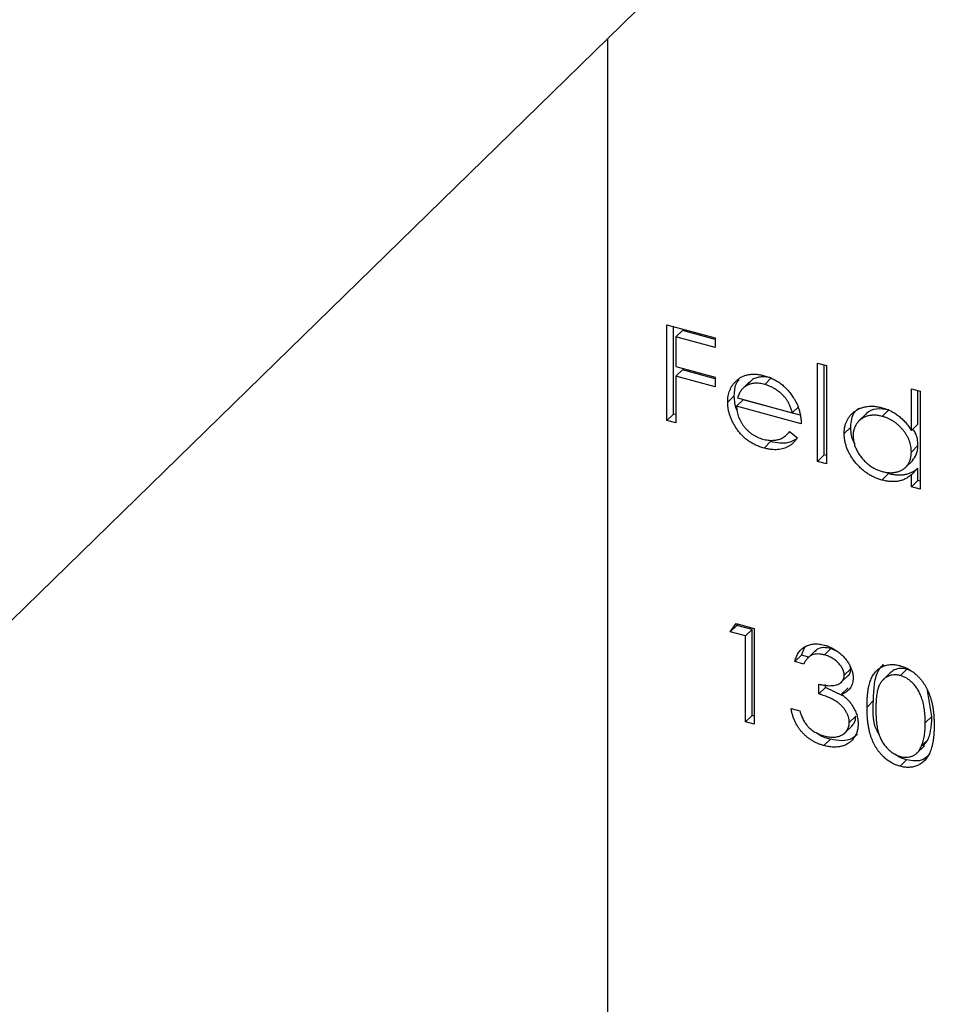
# Model space of a CAD drawing. Units: millimetres. Extents: x 11 to 657, y 11 to 461.
# Drawn here: x 616 to 622, y 165 to 172 of the extents above; entities that cross this region are included whole.
import ezdxf

# ---------------------------------------------------------------- set-up
doc = ezdxf.new("R2010")
doc.units = ezdxf.units.MM
doc.header["$LTSCALE"] = 2.25

msp = doc.modelspace()

# ---------------------------------------------------------------- linework, layer by layer
at = {"color": 7, "linetype": 'Continuous', "lineweight": 25}
for p, q in [((614.6276, 166.3831), (626.0617, 177.5431)), ((619.8549, 154.4683), (619.8549, 171.4852)), ((620.276, 169.4494), (620.618, 169.3564)), ((620.276, 168.769), (620.276, 169.4494)), ((620.3226, 168.8146), (620.3226, 169.4367)), ((620.3856, 169.408), (620.339, 169.3625)), ((620.618, 169.3449), (620.3856, 169.408)), ((620.339, 169.3625), (620.339, 169.1531)), ((620.618, 169.2867), (620.339, 169.3625)), ((620.618, 169.3564), (620.618, 169.2867)), ((620.339, 169.1531), (620.618, 169.0773)), ((620.3856, 169.1289), (620.339, 169.0834)), ((620.618, 169.0658), (620.3856, 169.1289)), ((621.347, 169.1758), (621.41, 169.1586)), ((621.347, 168.4779), (621.347, 169.1758)), ((621.3936, 168.5235), (621.3936, 169.1631)), ((621.41, 169.1586), (621.41, 168.4608)), ((620.339, 169.0834), (620.339, 168.7519)), ((620.618, 169.0075), (620.339, 169.0834)), ((620.618, 169.0773), (620.618, 169.0075)), ((620.8853, 169.0599), (620.8386, 169.0143)), ((621.0175, 169.0706), (620.9708, 169.025)), ((620.8635, 169.0433), (620.8168, 168.9978)), ((622.013, 168.6979), (622.013, 168.9947)), ((622.013, 168.9947), (622.076, 168.9776)), ((620.7546, 168.9444), (620.708, 168.8988)), ((620.8176, 168.9155), (620.771, 168.87)), ((620.7776, 168.9293), (621.167, 168.8234)), ((621.2226, 168.8055), (620.8176, 168.9155)), ((622.0596, 168.7435), (622.0596, 168.9821)), ((622.076, 168.9776), (622.076, 168.2798)), ((621.23, 168.7452), (620.771, 168.87)), ((621.2136, 168.869), (621.167, 168.8234)), ((621.8529, 168.8435), (621.8062, 168.798)), ((620.3226, 168.8146), (620.276, 168.769)), ((620.339, 168.8101), (620.3226, 168.8146)), ((621.6946, 168.8179), (621.6362, 168.761)), ((620.339, 168.7519), (620.276, 168.769)), ((621.5826, 168.7221), (621.536, 168.6765)), ((622.0596, 168.7435), (622.013, 168.6979)), ((621.1287, 168.6692), (621.1483, 168.6883)), ((621.147, 168.6893), (621.203, 168.6456)), ((621.0127, 168.6183), (620.966, 168.5727)), ((622.0596, 168.59), (622.013, 168.5444)), ((621.3936, 168.5235), (621.347, 168.4779)), ((621.41, 168.519), (621.3936, 168.5235)), ((621.41, 168.4608), (621.347, 168.4779)), ((621.9666, 168.4306), (622.0249, 168.4875)), ((622.0596, 168.4285), (622.013, 168.3829)), ((622.0596, 168.3425), (622.0596, 168.4285)), ((621.8501, 168.3907), (621.8034, 168.3451)), ((622.013, 168.2969), (622.013, 168.3829)), ((622.0596, 168.3425), (622.013, 168.2969)), ((622.076, 168.2798), (622.013, 168.2969)), ((622.076, 168.338), (622.0596, 168.3425)), ((620.726, 167.2662), (620.7672, 167.3248)), ((620.7726, 167.3117), (620.726, 167.2662)), ((620.7672, 167.3248), (620.897, 167.2895)), ((620.7726, 167.3117), (620.7794, 167.3214)), ((620.8806, 167.2824), (620.7726, 167.3117)), ((620.834, 167.2368), (620.726, 167.2662)), ((620.8806, 167.2824), (620.834, 167.2368)), ((620.834, 166.6262), (620.834, 167.2368)), ((620.8806, 166.6718), (620.8806, 167.2824)), ((620.897, 167.2895), (620.897, 166.6091)), ((621.2316, 167.0997), (621.185, 167.0542)), ((621.2316, 167.0997), (621.2564, 167.156)), ((621.2833, 167.0857), (621.2316, 167.0997)), ((621.3326, 167.1338), (621.2743, 167.0769)), ((621.4414, 167.1474), (621.3948, 167.1018)), ((621.4895, 167.1229), (621.4414, 167.1474)), ((621.248, 167.0371), (621.185, 167.0542)), ((621.5105, 166.9023), (621.5689, 166.9592)), ((621.5826, 167.0023), (621.536, 166.9568)), ((621.5826, 167.0023), (621.5776, 167.0192)), ((621.8675, 166.98), (621.8092, 166.923)), ((621.9814, 167.0006), (621.9348, 166.9551)), ((622.0118, 166.9872), (621.9814, 167.0006)), ((621.356, 166.8245), (621.356, 166.8943)), ((621.4026, 166.8701), (621.4026, 166.8912)), ((621.4026, 166.8701), (621.356, 166.8245)), ((621.5259, 166.8117), (621.4026, 166.8701)), ((621.5636, 166.8672), (621.517, 166.8217)), ((622.1586, 166.6646), (622.1287, 166.8488)), ((621.7446, 166.7769), (621.698, 166.7313)), ((621.158, 166.7213), (621.221, 166.7042)), ((620.8806, 166.6718), (620.834, 166.6262)), ((620.897, 166.6091), (620.834, 166.6262)), ((620.897, 166.6673), (620.8806, 166.6718)), ((621.6186, 166.6675), (621.572, 166.6219)), ((622.1586, 166.6646), (622.112, 166.6191)), ((621.538, 166.5448), (621.5964, 166.6018)), ((621.4388, 166.5026), (621.3921, 166.4571)), ((622.1321, 166.5008), (622.0854, 166.4553)), ((622.0969, 166.4539), (622.1321, 166.5008)), ((622.0478, 166.3997), (622.1061, 166.4566)), ((621.9793, 166.3557), (621.9327, 166.3102))]:
    msp.add_line(p, q, dxfattribs=at)
for points, knots in [([(620.7546, 168.9444), (620.7566, 168.978), (620.7591, 169.0217), (620.783, 169.052), (620.7885, 169.0589)], [0, 0, 0, 0, 0.77059, 1, 1, 1, 1]), ([(620.767, 169.0488), (620.7734, 169.0544), (620.7859, 169.0655), (620.8071, 169.0788), (620.83, 169.0885), (620.8544, 169.0951), (620.8805, 169.098), (620.9081, 169.098), (620.9373, 169.0943), (620.9573, 169.0894), (620.9676, 169.087)], [0, 0, 0, 0, 0.128835, 0.253589, 0.374643, 0.49534, 0.616325, 0.739759, 0.866842, 1, 1, 1, 1]), ([(621.0175, 169.0706), (621.0112, 169.0722), (620.9987, 169.0753), (620.9804, 169.0781), (620.9628, 169.0792), (620.9458, 169.0787), (620.9297, 169.0764), (620.914, 169.0728), (620.8992, 169.0672), (620.8899, 169.0623), (620.8853, 169.0599)], [0, 0, 0, 0, 0.131092, 0.2591413, 0.3841618, 0.505992, 0.6290981, 0.7506691, 0.8740389, 1, 1, 1, 1]), ([(620.9676, 169.087), (620.9781, 169.0838), (620.9987, 169.0777), (621.0288, 169.0648), (621.0573, 169.0494), (621.0841, 169.0314), (621.1093, 169.0107), (621.1328, 168.9872), (621.1548, 168.9613), (621.1676, 168.9425), (621.1741, 168.933)], [0, 0, 0, 0, 0.13204, 0.259033, 0.38188, 0.502258, 0.622752, 0.744743, 0.870109, 1, 1, 1, 1]), ([(620.708, 168.8988), (620.7082, 168.9064), (620.7086, 168.9214), (620.7112, 168.9431), (620.7159, 168.9636), (620.7224, 168.983), (620.7307, 169.0013), (620.7409, 169.0184), (620.753, 169.0344), (620.7623, 169.044), (620.767, 169.0488)], [0, 0, 0, 0, 0.1280448, 0.2537679, 0.3774284, 0.5005508, 0.6232959, 0.7465783, 0.8723475, 1, 1, 1, 1]), ([(620.8386, 169.0143), (620.8352, 169.0123), (620.8285, 169.0082), (620.8194, 169.0005), (620.8108, 168.9918), (620.8029, 168.9817), (620.7956, 168.9703), (620.7889, 168.9578), (620.7828, 168.9441), (620.7793, 168.9343), (620.7776, 168.9293)], [0, 0, 0, 0, 0.109984, 0.22258, 0.3385, 0.458709, 0.585535, 0.717518, 0.854667, 1, 1, 1, 1]), ([(620.9708, 169.025), (620.9645, 169.0266), (620.9521, 169.0298), (620.9338, 169.0325), (620.9162, 169.0336), (620.8992, 169.0332), (620.883, 169.0308), (620.8673, 169.0272), (620.8525, 169.0216), (620.8433, 169.0168), (620.8386, 169.0143)], [0, 0, 0, 0, 0.131092, 0.2591413, 0.3841618, 0.505992, 0.6290981, 0.7506691, 0.8740389, 1, 1, 1, 1]), ([(621.167, 168.8234), (621.1647, 168.8322), (621.1602, 168.8489), (621.1509, 168.8731), (621.1405, 168.8951), (621.1281, 168.9151), (621.1141, 168.9337), (621.098, 168.951), (621.0798, 168.9674), (621.0598, 168.9826), (621.0386, 168.9967), (621.0164, 169.0083), (620.9938, 169.0182), (620.9785, 169.0228), (620.9708, 169.025)], [0, 0, 0, 0, 0.09624, 0.185231, 0.267501, 0.3444, 0.419595, 0.496891, 0.576638, 0.660268, 0.745387, 0.83004, 0.914474, 1, 1, 1, 1]), ([(620.7781, 168.8351), (620.7749, 168.8414), (620.7567, 168.8772), (620.7556, 168.914), (620.7546, 168.9444)], [0, 0, 0, 0, 0.174379, 1, 1, 1, 1]), ([(621.1741, 168.933), (621.1786, 168.9259), (621.1874, 168.9118), (621.1985, 168.8897), (621.2081, 168.8671), (621.2158, 168.8438), (621.222, 168.82), (621.2265, 168.7956), (621.2292, 168.7705), (621.2297, 168.7538), (621.23, 168.7452)], [0, 0, 0, 0, 0.118522, 0.236255, 0.356174, 0.47725, 0.60154, 0.729618, 0.862158, 1, 1, 1, 1]), ([(620.966, 168.5727), (620.9561, 168.5756), (620.9369, 168.5813), (620.9089, 168.5927), (620.8826, 168.6059), (620.8579, 168.6212), (620.8349, 168.6386), (620.8135, 168.658), (620.7937, 168.6794), (620.776, 168.7027), (620.7601, 168.7267), (620.7461, 168.7511), (620.7344, 168.7757), (620.7248, 168.8003), (620.7171, 168.8249), (620.7118, 168.8496), (620.7087, 168.8743), (620.7082, 168.8906), (620.708, 168.8988)], [0, 0, 0, 0, 0.071579, 0.139629, 0.204797, 0.268135, 0.329814, 0.391301, 0.453434, 0.516552, 0.579631, 0.641119, 0.701294, 0.76081, 0.819932, 0.87892, 0.938983, 1, 1, 1, 1]), ([(620.771, 168.87), (620.7713, 168.8634), (620.7719, 168.8503), (620.7747, 168.8307), (620.7792, 168.8115), (620.7854, 168.7929), (620.793, 168.7747), (620.8023, 168.757), (620.8134, 168.7398), (620.8258, 168.7231), (620.8396, 168.7075), (620.8541, 168.6929), (620.8695, 168.6798), (620.8857, 168.6682), (620.9027, 168.6579), (620.9205, 168.6492), (620.9391, 168.6416), (620.9517, 168.6378), (620.9581, 168.6359)], [0, 0, 0, 0, 0.068385, 0.134476, 0.198391, 0.260753, 0.321829, 0.383037, 0.444653, 0.507398, 0.569825, 0.630778, 0.690929, 0.750945, 0.811049, 0.872331, 0.935004, 1, 1, 1, 1]), ([(621.536, 168.6765), (621.5362, 168.6851), (621.5367, 168.7021), (621.5404, 168.7262), (621.5466, 168.7487), (621.5554, 168.7695), (621.5666, 168.7887), (621.5802, 168.8063), (621.5962, 168.8223), (621.6147, 168.8362), (621.6348, 168.8483), (621.6562, 168.8577), (621.6785, 168.8648), (621.7021, 168.8689), (621.7264, 168.8707), (621.7519, 168.8696), (621.7783, 168.8659), (621.7963, 168.8615), (621.8054, 168.8593)], [0, 0, 0, 0, 0.063775, 0.126079, 0.186904, 0.247574, 0.308003, 0.369132, 0.432033, 0.496791, 0.561611, 0.624914, 0.686726, 0.748079, 0.809582, 0.871631, 0.934886, 1, 1, 1, 1]), ([(621.5826, 168.7221), (621.5856, 168.7605), (621.59, 168.8162), (621.6289, 168.8463), (621.6409, 168.8557)], [0, 0, 0, 0, 0.690872, 1, 1, 1, 1]), ([(621.8529, 168.8435), (621.8234, 168.8478), (621.7644, 168.8565), (621.7072, 168.8363), (621.6912, 168.8133), (621.6898, 168.8113)], [0, 0, 0, 0, 0.4781615, 0.9559061, 1, 1, 1, 1]), ([(621.8054, 168.8593), (621.8159, 168.8561), (621.8364, 168.8499), (621.8665, 168.8368), (621.8949, 168.8206), (621.9219, 168.8018), (621.9473, 168.78), (621.9712, 168.7555), (621.9932, 168.7278), (622.0063, 168.708), (622.013, 168.6979)], [0, 0, 0, 0, 0.128884, 0.252985, 0.37421, 0.494102, 0.614753, 0.738511, 0.866243, 1, 1, 1, 1]), ([(621.8062, 168.798), (621.797, 168.8002), (621.7789, 168.8045), (621.7522, 168.8068), (621.7266, 168.8056), (621.7024, 168.8011), (621.6798, 168.7932), (621.6596, 168.7818), (621.6416, 168.7672), (621.6265, 168.7496), (621.6142, 168.7295), (621.6056, 168.7075), (621.5998, 168.684), (621.5993, 168.6672), (621.599, 168.6587)], [0, 0, 0, 0, 0.085921, 0.169593, 0.252476, 0.336244, 0.419505, 0.502036, 0.584775, 0.669846, 0.754185, 0.836658, 0.91801, 1, 1, 1, 1]), ([(622.013, 168.5444), (622.0128, 168.5514), (622.0124, 168.565), (622.0095, 168.5856), (622.0049, 168.6059), (621.9984, 168.6258), (621.9899, 168.6453), (621.9796, 168.6646), (621.9674, 168.6834), (621.9534, 168.7016), (621.9382, 168.7189), (621.922, 168.735), (621.9047, 168.7494), (621.8867, 168.7622), (621.8679, 168.7737), (621.848, 168.7833), (621.8274, 168.7918), (621.8134, 168.7959), (621.8062, 168.798)], [0, 0, 0, 0, 0.065634, 0.129188, 0.191219, 0.251913, 0.312507, 0.373494, 0.435152, 0.498741, 0.562095, 0.624187, 0.685476, 0.746097, 0.807612, 0.869967, 0.933951, 1, 1, 1, 1]), ([(621.6119, 168.6019), (621.6068, 168.6112), (621.5849, 168.6504), (621.5836, 168.6911), (621.5826, 168.7221)], [0, 0, 0, 0, 0.237839, 1, 1, 1, 1]), ([(622.0596, 168.59), (622.0582, 168.621), (622.0562, 168.6621), (622.0294, 168.6986), (622.0228, 168.7075)], [0, 0, 0, 0, 0.754595, 1, 1, 1, 1]), ([(620.9581, 168.6359), (620.9644, 168.6344), (620.9769, 168.6312), (620.9955, 168.6284), (621.0138, 168.6271), (621.0317, 168.6273), (621.0488, 168.6288), (621.0647, 168.6319), (621.0793, 168.6361), (621.093, 168.6418), (621.1063, 168.6496), (621.1194, 168.6604), (621.1335, 168.6735), (621.1423, 168.6838), (621.147, 168.6893)], [0, 0, 0, 0, 0.082592, 0.163879, 0.245659, 0.327726, 0.40861, 0.485749, 0.559169, 0.630268, 0.705306, 0.792065, 0.889796, 1, 1, 1, 1]), ([(621.203, 168.6456), (621.1985, 168.6391), (621.1898, 168.6266), (621.1749, 168.6101), (621.1593, 168.596), (621.1422, 168.5847), (621.1242, 168.5757), (621.1052, 168.5688), (621.0851, 168.5639), (621.0639, 168.561), (621.0413, 168.5604), (621.0175, 168.5622), (620.9922, 168.5661), (620.9749, 168.5705), (620.966, 168.5727)], [0, 0, 0, 0, 0.09337, 0.181661, 0.265874, 0.346355, 0.4246, 0.501903, 0.579992, 0.658443, 0.738672, 0.821894, 0.908801, 1, 1, 1, 1]), ([(621.1941, 168.6359), (621.1758, 168.6258), (621.1245, 168.5976), (621.0564, 168.6102), (621.0127, 168.6183)], [0, 0, 0, 0, 0.358068, 1, 1, 1, 1]), ([(621.8034, 168.3451), (621.7944, 168.3478), (621.7765, 168.3532), (621.7502, 168.364), (621.7249, 168.3767), (621.7006, 168.3915), (621.6774, 168.4086), (621.6551, 168.4276), (621.6339, 168.4487), (621.614, 168.4717), (621.5957, 168.4958), (621.5797, 168.5206), (621.5663, 168.5458), (621.5551, 168.5714), (621.5465, 168.5973), (621.5405, 168.6235), (621.5367, 168.6501), (621.5362, 168.6676), (621.536, 168.6765)], [0, 0, 0, 0, 0.06462, 0.127433, 0.189004, 0.24993, 0.310668, 0.372329, 0.434939, 0.499576, 0.564191, 0.626735, 0.688109, 0.749294, 0.810331, 0.871901, 0.935046, 1, 1, 1, 1]), ([(621.599, 168.6587), (621.5993, 168.6501), (621.6001, 168.633), (621.6055, 168.6065), (621.6145, 168.5796), (621.6267, 168.5527), (621.6421, 168.5267), (621.6599, 168.502), (621.6804, 168.4795), (621.703, 168.4591), (621.7272, 168.441), (621.7527, 168.4261), (621.7789, 168.4138), (621.7967, 168.4083), (621.8057, 168.4056)], [0, 0, 0, 0, 0.081589, 0.162859, 0.245484, 0.330807, 0.416493, 0.499893, 0.583048, 0.667158, 0.751312, 0.833785, 0.916256, 1, 1, 1, 1]), ([(622.0177, 168.4829), (622.0295, 168.4962), (622.0549, 168.5247), (622.058, 168.5672), (622.0596, 168.59)], [0, 0, 0, 0, 0.462366, 1, 1, 1, 1]), ([(621.8057, 168.4056), (621.8148, 168.4034), (621.8329, 168.3992), (621.8597, 168.3968), (621.8857, 168.3979), (621.9105, 168.4024), (621.9336, 168.41), (621.9544, 168.4207), (621.9719, 168.4349), (621.9868, 168.4518), (621.9985, 168.4715), (622.007, 168.4935), (622.012, 168.518), (622.0126, 168.5355), (622.013, 168.5444)], [0, 0, 0, 0, 0.0848024, 0.1686635, 0.2525519, 0.3382397, 0.4231027, 0.5055561, 0.5861757, 0.6671357, 0.7484992, 0.8304524, 0.9134557, 1, 1, 1, 1]), ([(622.0596, 168.4285), (622.0525, 168.4226), (622.0387, 168.4112), (622.0155, 168.3977), (621.991, 168.3879), (621.9652, 168.3817), (621.9381, 168.3791), (621.9098, 168.3797), (621.8804, 168.3832), (621.8603, 168.3882), (621.8501, 168.3907)], [0, 0, 0, 0, 0.134298, 0.262085, 0.38627, 0.507165, 0.6273, 0.748145, 0.87237, 1, 1, 1, 1]), ([(622.013, 168.3829), (622.0059, 168.3771), (621.992, 168.3657), (621.9688, 168.3521), (621.9443, 168.3424), (621.9185, 168.3361), (621.8914, 168.3335), (621.8632, 168.3341), (621.8337, 168.3376), (621.8136, 168.3426), (621.8034, 168.3451)], [0, 0, 0, 0, 0.134298, 0.262085, 0.38627, 0.507165, 0.6273, 0.748145, 0.87237, 1, 1, 1, 1]), ([(621.185, 167.0542), (621.1867, 167.0606), (621.19, 167.0731), (621.197, 167.0903), (621.2045, 167.1063), (621.2136, 167.1206), (621.2236, 167.1336), (621.235, 167.1448), (621.2473, 167.1548), (621.2609, 167.1629), (621.2751, 167.1697), (621.2903, 167.1747), (621.3059, 167.1783), (621.3223, 167.1803), (621.3394, 167.1805), (621.357, 167.1793), (621.3753, 167.1766), (621.3876, 167.1735), (621.3939, 167.1719)], [0, 0, 0, 0, 0.072625, 0.141977, 0.208985, 0.273957, 0.336889, 0.398745, 0.460116, 0.520825, 0.580994, 0.640152, 0.698622, 0.757271, 0.816427, 0.876254, 0.937165, 1, 1, 1, 1]), ([(621.3939, 167.1719), (621.4031, 167.1691), (621.4212, 167.1636), (621.4478, 167.1516), (621.4735, 167.1369), (621.498, 167.1197), (621.5207, 167.1005), (621.5409, 167.0794), (621.5583, 167.057), (621.5729, 167.0334), (621.5844, 167.0094), (621.5928, 166.9855), (621.598, 166.962), (621.5986, 166.9469), (621.599, 166.9394)], [0, 0, 0, 0, 0.090254, 0.17854, 0.266093, 0.354631, 0.441886, 0.525747, 0.608114, 0.690197, 0.770821, 0.848326, 0.924012, 1, 1, 1, 1]), ([(621.3948, 167.1018), (621.3868, 167.1038), (621.3712, 167.1075), (621.3487, 167.109), (621.3277, 167.1073), (621.3117, 167.1028), (621.2999, 167.0973), (621.2915, 167.092), (621.2832, 167.0858), (621.2756, 167.0781), (621.2679, 167.0696), (621.261, 167.0598), (621.2542, 167.049), (621.2501, 167.0411), (621.248, 167.0371)], [0, 0, 0, 0, 0.122712, 0.239685, 0.351816, 0.463766, 0.520818, 0.579448, 0.640604, 0.705298, 0.773634, 0.844669, 0.920057, 1, 1, 1, 1]), ([(621.4414, 167.1474), (621.4234, 167.1507), (621.3875, 167.1573), (621.3458, 167.1482), (621.3332, 167.1304), (621.3297, 167.1255)], [0, 0, 0, 0, 0.4201166, 0.8388747, 1, 1, 1, 1]), ([(621.536, 166.9568), (621.5359, 166.9603), (621.5357, 166.9674), (621.5336, 166.9783), (621.5305, 166.9892), (621.5262, 167), (621.5204, 167.0108), (621.5135, 167.0216), (621.5053, 167.0323), (621.4959, 167.0428), (621.4858, 167.0531), (621.4747, 167.0625), (621.463, 167.0711), (621.4506, 167.079), (621.4376, 167.0859), (621.4239, 167.0921), (621.4095, 167.0975), (621.3997, 167.1004), (621.3948, 167.1018)], [0, 0, 0, 0, 0.055275, 0.109966, 0.163247, 0.218076, 0.273301, 0.330909, 0.390995, 0.454176, 0.518862, 0.583311, 0.648517, 0.715031, 0.782502, 0.852323, 0.924928, 1, 1, 1, 1]), ([(621.698, 166.7313), (621.698, 166.7422), (621.6982, 166.7634), (621.6996, 166.7938), (621.7019, 166.8222), (621.7052, 166.8483), (621.7091, 166.8724), (621.7144, 166.8941), (621.7204, 166.9138), (621.7273, 166.9315), (621.7351, 166.9474), (621.7436, 166.9618), (621.7532, 166.9748), (621.7632, 166.9867), (621.7741, 166.9971), (621.7856, 167.0064), (621.7981, 167.014), (621.8112, 167.0206), (621.8251, 167.0256), (621.8392, 167.0296), (621.8538, 167.0322), (621.8689, 167.0334), (621.8843, 167.0335), (621.9, 167.0322), (621.9162, 167.0296), (621.9271, 167.0269), (621.9327, 167.0254)], [0, 0, 0, 0, 0.068595, 0.133246, 0.194313, 0.251279, 0.304513, 0.354235, 0.400481, 0.443411, 0.484015, 0.523252, 0.561042, 0.5979, 0.633518, 0.668314, 0.702496, 0.736685, 0.770293, 0.803437, 0.835913, 0.86846, 0.900847, 0.933467, 0.966258, 1, 1, 1, 1]), ([(621.7446, 166.7769), (621.746, 166.8588), (621.7476, 166.9593), (621.8046, 167.0242), (621.8151, 167.0362)], [0, 0, 0, 0, 0.815047, 1, 1, 1, 1]), ([(621.9327, 167.0254), (621.9383, 167.0238), (621.9494, 167.0206), (621.9658, 167.0144), (621.9818, 167.007), (621.9974, 166.9985), (622.0127, 166.9891), (622.0275, 166.9784), (622.042, 166.9667), (622.0559, 166.9539), (622.0694, 166.9401), (622.0821, 166.9253), (622.0941, 166.9094), (622.1054, 166.8926), (622.1159, 166.8747), (622.1258, 166.8559), (622.1347, 166.8361), (622.1433, 166.8152), (622.1507, 166.7932), (622.1574, 166.7698), (622.1627, 166.7451), (622.1672, 166.719), (622.1707, 166.6916), (622.1733, 166.6628), (622.1746, 166.6326), (622.1748, 166.6122), (622.175, 166.6017)], [0, 0, 0, 0, 0.033788, 0.067194, 0.099862, 0.132567, 0.165151, 0.197913, 0.231319, 0.265083, 0.299255, 0.334399, 0.369943, 0.406284, 0.444064, 0.482998, 0.523354, 0.565537, 0.609613, 0.656391, 0.705885, 0.758325, 0.813832, 0.872795, 0.934722, 1, 1, 1, 1]), ([(621.356, 166.8943), (621.3646, 166.8921), (621.3817, 166.8878), (621.4065, 166.8844), (621.4303, 166.8826), (621.4524, 166.8838), (621.4726, 166.8866), (621.4901, 166.8915), (621.5047, 166.8983), (621.5163, 166.9072), (621.5251, 166.9177), (621.5314, 166.9294), (621.5352, 166.9425), (621.5357, 166.952), (621.536, 166.9568)], [0, 0, 0, 0, 0.110166, 0.215787, 0.318027, 0.417574, 0.51165, 0.596162, 0.672935, 0.74367, 0.810677, 0.874059, 0.936696, 1, 1, 1, 1]), ([(621.5629, 166.9538), (621.5631, 166.9539), (621.5713, 166.9577), (621.5791, 166.9753), (621.5815, 166.9933), (621.5826, 167.0023)], [0, 0, 0, 0, 0.018185, 0.509232, 1, 1, 1, 1]), ([(621.9348, 166.9551), (621.927, 166.9568), (621.9115, 166.9602), (621.8885, 166.9609), (621.8665, 166.9572), (621.849, 166.9512), (621.8356, 166.9447), (621.8262, 166.9384), (621.8173, 166.9312), (621.8091, 166.9228), (621.8015, 166.9136), (621.7945, 166.9032), (621.7882, 166.8917), (621.7823, 166.8792), (621.7772, 166.8651), (621.773, 166.8492), (621.7691, 166.8315), (621.7663, 166.8117), (621.7638, 166.7902), (621.7623, 166.7667), (621.761, 166.7413), (621.761, 166.7236), (621.761, 166.7145)], [0, 0, 0, 0, 0.0603866, 0.1208832, 0.1827546, 0.247811, 0.2812991, 0.3150876, 0.3497024, 0.3848566, 0.4209662, 0.4585112, 0.4971747, 0.537602, 0.580503, 0.6274675, 0.6783882, 0.7339832, 0.7937467, 0.8577137, 0.9266979, 1, 1, 1, 1]), ([(621.9814, 167.0006), (621.9654, 167.0034), (621.9333, 167.0089), (621.8916, 166.9979), (621.8716, 166.9813), (621.8622, 166.9736)], [0, 0, 0, 0, 0.346965, 0.69432, 1, 1, 1, 1]), ([(622.112, 166.6191), (622.1119, 166.6273), (622.1116, 166.6433), (622.1108, 166.667), (622.1087, 166.6898), (622.1063, 166.7116), (622.1028, 166.7326), (622.0991, 166.7525), (622.094, 166.7716), (622.0886, 166.7897), (622.0824, 166.8069), (622.0756, 166.8232), (622.0684, 166.8385), (622.0605, 166.853), (622.0521, 166.8665), (622.0429, 166.8791), (622.0333, 166.8908), (622.0199, 166.9048), (622.0024, 166.9202), (621.9805, 166.9359), (621.9578, 166.9476), (621.9425, 166.9526), (621.9348, 166.9551)], [0, 0, 0, 0, 0.065681, 0.128486, 0.188175, 0.245106, 0.299448, 0.350823, 0.399942, 0.446672, 0.491255, 0.533376, 0.573853, 0.612526, 0.649597, 0.685532, 0.720106, 0.753838, 0.818925, 0.880493, 0.940311, 1, 1, 1, 1]), ([(621.599, 166.9394), (621.5987, 166.9322), (621.5983, 166.9183), (621.5944, 166.8988), (621.5879, 166.8812), (621.5788, 166.8654), (621.5671, 166.8515), (621.553, 166.8395), (621.5362, 166.8293), (621.5235, 166.8243), (621.517, 166.8217)], [0, 0, 0, 0, 0.128068, 0.250608, 0.37063, 0.490072, 0.610375, 0.734313, 0.863217, 1, 1, 1, 1]), ([(621.572, 166.6219), (621.5717, 166.6283), (621.571, 166.6412), (621.5664, 166.661), (621.5587, 166.681), (621.5479, 166.7009), (621.5348, 166.7202), (621.5195, 166.7384), (621.5018, 166.7547), (621.4856, 166.7671), (621.4712, 166.7765), (621.4589, 166.7835), (621.4451, 166.7903), (621.43, 166.7972), (621.4135, 166.8042), (621.3956, 166.8111), (621.3762, 166.8179), (621.3629, 166.8223), (621.356, 166.8245)], [0, 0, 0, 0, 0.066909, 0.133485, 0.201035, 0.271234, 0.34288, 0.413836, 0.485977, 0.56023, 0.599884, 0.644055, 0.691892, 0.744688, 0.801492, 0.862858, 0.929328, 1, 1, 1, 1]), ([(621.517, 166.8217), (621.5244, 166.8161), (621.5392, 166.8052), (621.5594, 166.7861), (621.5777, 166.7655), (621.5879, 166.7505), (621.5931, 166.7429)], [0, 0, 0, 0, 0.25388, 0.503009, 0.750291, 1, 1, 1, 1]), ([(621.5931, 166.7429), (621.5964, 166.7375), (621.6031, 166.7268), (621.6114, 166.7103), (621.6189, 166.6938), (621.6248, 166.6772), (621.6293, 166.6606), (621.6325, 166.6439), (621.6345, 166.6272), (621.6348, 166.6162), (621.635, 166.6107)], [0, 0, 0, 0, 0.128136, 0.254173, 0.378112, 0.501712, 0.623986, 0.747096, 0.872875, 1, 1, 1, 1]), ([(621.7867, 166.5317), (621.7864, 166.5321), (621.7341, 166.6071), (621.7394, 166.6922), (621.7446, 166.7769)], [0, 0, 0, 0, 0.005673, 1, 1, 1, 1]), ([(621.3921, 166.4571), (621.3846, 166.4593), (621.3698, 166.4636), (621.3481, 166.4718), (621.3274, 166.4816), (621.3076, 166.4925), (621.2888, 166.5047), (621.271, 166.5184), (621.254, 166.5334), (621.2382, 166.5497), (621.2233, 166.5672), (621.2099, 166.586), (621.1978, 166.6058), (621.1872, 166.6268), (621.1776, 166.6488), (621.1697, 166.672), (621.1628, 166.6964), (621.1596, 166.7129), (621.158, 166.7213)], [0, 0, 0, 0, 0.065541, 0.128963, 0.190377, 0.250092, 0.308548, 0.366398, 0.424542, 0.48317, 0.542243, 0.601739, 0.662506, 0.724856, 0.789128, 0.856346, 0.926295, 1, 1, 1, 1]), ([(621.221, 166.7042), (621.2226, 166.6985), (621.2258, 166.6875), (621.2312, 166.6713), (621.2374, 166.6562), (621.2441, 166.6421), (621.251, 166.6289), (621.2588, 166.6167), (621.2669, 166.6054), (621.273, 166.5986), (621.2759, 166.5952)], [0, 0, 0, 0, 0.14977, 0.291316, 0.425966, 0.55216, 0.671527, 0.786122, 0.895325, 1, 1, 1, 1]), ([(621.9327, 166.3102), (621.9271, 166.3118), (621.9162, 166.3149), (621.9, 166.3212), (621.8843, 166.3284), (621.869, 166.3367), (621.8541, 166.3459), (621.8396, 166.3565), (621.8255, 166.3679), (621.8118, 166.3804), (621.7988, 166.3939), (621.7863, 166.4083), (621.7747, 166.4238), (621.764, 166.4403), (621.7538, 166.4575), (621.7444, 166.4758), (621.7357, 166.4951), (621.7277, 166.5154), (621.7207, 166.537), (621.7144, 166.5601), (621.7095, 166.5848), (621.7053, 166.611), (621.7019, 166.6389), (621.6996, 166.6683), (621.6982, 166.6994), (621.698, 166.7205), (621.698, 166.7313)], [0, 0, 0, 0, 0.033787, 0.066622, 0.099285, 0.131361, 0.163585, 0.196104, 0.228902, 0.262158, 0.295991, 0.330218, 0.36506, 0.400951, 0.43762, 0.475708, 0.515381, 0.556414, 0.599765, 0.646424, 0.696431, 0.749782, 0.806573, 0.867436, 0.931887, 1, 1, 1, 1]), ([(621.761, 166.7145), (621.761, 166.7054), (621.761, 166.6877), (621.7623, 166.6618), (621.7639, 166.6374), (621.766, 166.6146), (621.7692, 166.5933), (621.7728, 166.5735), (621.7771, 166.5553), (621.7822, 166.5384), (621.788, 166.5227), (621.7944, 166.5079), (621.8012, 166.4937), (621.8089, 166.4802), (621.8172, 166.4675), (621.826, 166.4553), (621.8356, 166.444), (621.849, 166.4299), (621.8666, 166.4143), (621.8888, 166.3989), (621.9116, 166.3868), (621.9271, 166.3819), (621.9348, 166.3794)], [0, 0, 0, 0, 0.072951, 0.141584, 0.205926, 0.265301, 0.320597, 0.371817, 0.41879, 0.461699, 0.502134, 0.540804, 0.578181, 0.614297, 0.649678, 0.684299, 0.718359, 0.752081, 0.817652, 0.879722, 0.939966, 1, 1, 1, 1]), ([(621.635, 166.6107), (621.6346, 166.6012), (621.6339, 166.5824), (621.6275, 166.5561), (621.6175, 166.5313), (621.6034, 166.5089), (621.5862, 166.489), (621.5657, 166.4726), (621.5421, 166.4601), (621.5159, 166.4514), (621.4875, 166.4466), (621.4571, 166.4461), (621.4251, 166.449), (621.4032, 166.4544), (621.3921, 166.4571)], [0, 0, 0, 0, 0.079648, 0.158922, 0.239619, 0.322609, 0.406035, 0.487602, 0.569685, 0.653036, 0.737436, 0.822478, 0.909748, 1, 1, 1, 1]), ([(621.3932, 166.5266), (621.3998, 166.5249), (621.4126, 166.5216), (621.4314, 166.5187), (621.4492, 166.517), (621.4659, 166.5173), (621.4818, 166.519), (621.4965, 166.5225), (621.5103, 166.5275), (621.523, 166.5341), (621.5344, 166.542), (621.5445, 166.5507), (621.553, 166.5603), (621.5599, 166.5709), (621.5654, 166.5823), (621.5691, 166.5947), (621.5716, 166.6079), (621.5719, 166.6172), (621.572, 166.6219)], [0, 0, 0, 0, 0.0760717, 0.1487517, 0.2184028, 0.2857596, 0.350598, 0.414964, 0.4780693, 0.5417607, 0.6043499, 0.664075, 0.7214636, 0.7775871, 0.8326444, 0.8878435, 0.9434603, 1, 1, 1, 1]), ([(621.5884, 166.5981), (621.5952, 166.604), (621.6144, 166.6206), (621.617, 166.649), (621.6186, 166.6675)], [0, 0, 0, 0, 0.352188, 1, 1, 1, 1]), ([(622.0854, 166.4553), (622.0875, 166.4608), (622.0918, 166.4719), (622.0973, 166.4895), (622.1017, 166.5084), (622.1056, 166.5282), (622.1083, 166.5493), (622.1105, 166.5715), (622.1117, 166.5949), (622.1119, 166.6109), (622.112, 166.6191)], [0, 0, 0, 0, 0.110588, 0.224542, 0.342503, 0.464324, 0.590756, 0.722227, 0.858843, 1, 1, 1, 1]), ([(622.1321, 166.5008), (622.1342, 166.5063), (622.1385, 166.5175), (622.144, 166.5351), (622.1484, 166.554), (622.1523, 166.5738), (622.155, 166.5949), (622.1571, 166.6171), (622.1584, 166.6404), (622.1586, 166.6565), (622.1586, 166.6646)], [0, 0, 0, 0, 0.110588, 0.224542, 0.342503, 0.464324, 0.590756, 0.722227, 0.858843, 1, 1, 1, 1]), ([(621.2759, 166.5952), (621.2799, 166.5912), (621.2877, 166.5832), (621.3005, 166.5723), (621.314, 166.5621), (621.3284, 166.5533), (621.3434, 166.545), (621.3593, 166.5379), (621.376, 166.5315), (621.3874, 166.5282), (621.3932, 166.5266)], [0, 0, 0, 0, 0.118271, 0.236178, 0.355663, 0.475904, 0.600127, 0.728608, 0.861313, 1, 1, 1, 1]), ([(621.4388, 166.5026), (621.4049, 166.5113), (621.3702, 166.5202), (621.3434, 166.5456), (621.3429, 166.5461)], [0, 0, 0, 0, 0.9782787, 1, 1, 1, 1]), ([(621.6285, 166.5406), (621.6171, 166.5284), (621.5899, 166.4989), (621.5195, 166.4874), (621.4657, 166.4975), (621.4388, 166.5026)], [0, 0, 0, 0, 0.263116, 0.631321, 1, 1, 1, 1]), ([(622.175, 166.6017), (622.1748, 166.5913), (622.1746, 166.5711), (622.1733, 166.5418), (622.1707, 166.5145), (622.1674, 166.489), (622.1629, 166.4655), (622.1574, 166.444), (622.1512, 166.4241), (622.1436, 166.4063), (622.1353, 166.3901), (622.1263, 166.3753), (622.1166, 166.3617), (622.1061, 166.3496), (622.0948, 166.3388), (622.0826, 166.3296), (622.0699, 166.3216), (622.0564, 166.315), (622.0422, 166.3099), (622.0278, 166.3058), (622.0128, 166.3034), (621.9976, 166.302), (621.9819, 166.302), (621.9658, 166.3035), (621.9494, 166.3059), (621.9383, 166.3087), (621.9327, 166.3102)], [0, 0, 0, 0, 0.065063, 0.126773, 0.185516, 0.240765, 0.29298, 0.34225, 0.388919, 0.432776, 0.474628, 0.514775, 0.553606, 0.591426, 0.628028, 0.663804, 0.698984, 0.733591, 0.767628, 0.801208, 0.834264, 0.866981, 0.89972, 0.932702, 0.966176, 1, 1, 1, 1]), ([(621.9793, 166.3557), (621.9585, 166.3621), (621.9302, 166.3708), (621.9056, 166.3901), (621.8991, 166.3952)], [0, 0, 0, 0, 0.737442, 1, 1, 1, 1]), ([(621.9348, 166.3794), (621.9426, 166.3776), (621.9581, 166.374), (621.9808, 166.3738), (622.0028, 166.3768), (622.0201, 166.3828), (622.0332, 166.3894), (622.0426, 166.3956), (622.0513, 166.4029), (622.0594, 166.4112), (622.067, 166.4206), (622.0738, 166.4311), (622.08, 166.4427), (622.0836, 166.451), (622.0854, 166.4553)], [0, 0, 0, 0, 0.112813, 0.225394, 0.339595, 0.459675, 0.521735, 0.583926, 0.648174, 0.713881, 0.781004, 0.851451, 0.924051, 1, 1, 1, 1]), ([(622.1423, 166.3974), (622.1285, 166.3822), (622.1025, 166.3538), (622.0408, 166.3442), (621.9998, 166.3519), (621.9793, 166.3557)], [0, 0, 0, 0, 0.364435, 0.68222, 1, 1, 1, 1])]:
    msp.add_open_spline(points, degree=3, knots=knots, dxfattribs=at)

doc.saveas('drawing.dxf')
